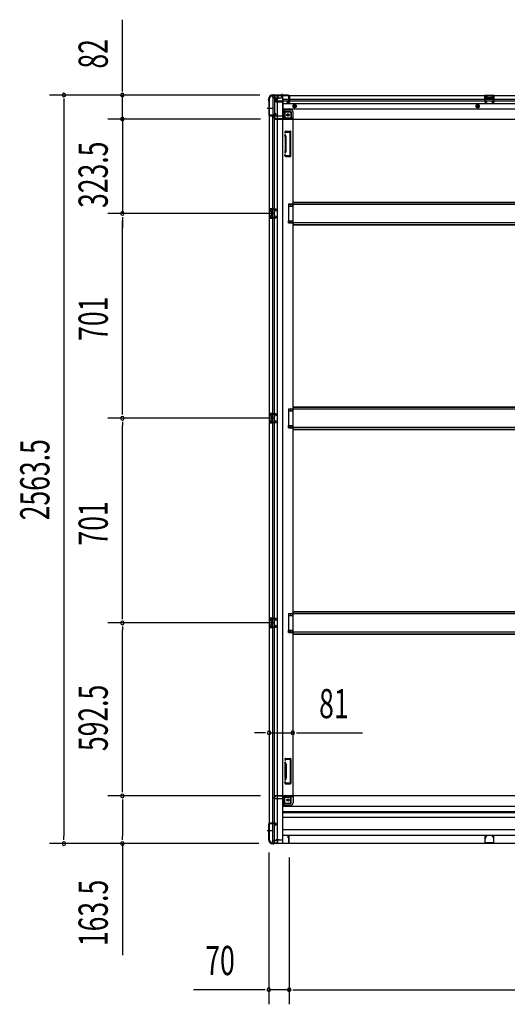
# Model space of a CAD drawing. Extents: x 543 to 20478, y 217 to 14052.
# Drawn here: x 9452 to 11123, y 3553 to 6925 of the extents above; entities that cross this region are included whole.
import ezdxf

# ---------------------------------------------------------------- set-up
doc = ezdxf.new("R2010")
doc.units = 0
doc.header["$LTSCALE"] = 50
doc.header["$MEASUREMENT"] = 0
for name, pattern in [('1PL-M', [15, 12, -1, 1, -1]), ('1PL-S', [4, 2.5, -0.5, 0.5, -0.5]), ('HIDE-L', [3, 2, -1]), ('HIDE-M', [2, 1, -1])]:
    doc.linetypes.add(name, pattern=pattern)
for name, color, linetype in [('SUNPOU', 4, 'CONTINUOUS'), ('下枠側', 1, 'CONTINUOUS'), ('下枠後', 3, 'CONTINUOUS'), ('土台前', 3, 'CONTINUOUS'), ('床補強', 3, 'CONTINUOUS'), ('柱後', 3, 'CONTINUOUS'), ('間柱', 4, 'CONTINUOUS')]:
    doc.layers.add(name, color=color, linetype=linetype)
doc.styles.add('00', font='ROMANS', dxfattribs={"width": 0.666667, "bigfont": 'BIGFONT'})

msp = doc.modelspace()

# ---------------------------------------------------------------- linework, layer by layer
at = {"layer": 'SUNPOU'}
for p, q in [((9804, 6691.7), (9804, 6924.6)), ((9804, 6679.2), (9804, 6691.7)), ((10275.3, 6666.7), (9554, 6666.7)), ((9604, 6654.2), (9604, 6641.7)), ((10275.3, 6666.7), (9754, 6666.7)), ((9804, 6584.5), (9804, 6666.7)), ((9604, 6641.7), (9604, 4128.2)), ((9804, 6609.5), (9804, 6634.5)), ((9804, 6597), (9804, 6609.5)), ((10276.9, 6584.5), (9754, 6584.5)), ((10276.9, 6584.5), (9754, 6584.5)), ((9804, 6584.5), (9804, 6261)), ((9804, 6572), (9804, 6559.5)), ((9804, 6559.5), (9804, 6534.5)), ((10323.9, 6261), (9754, 6261)), ((10323.9, 6261), (9754, 6261)), ((9804, 6248.5), (9804, 6236)), ((9804, 6248.5), (9804, 6236)), ((9804, 5585), (9804, 6236)), ((9804, 6236), (9804, 6211)), ((9804, 5572.5), (9804, 5585)), ((10323.9, 5560), (9754, 5560)), ((10323.9, 5560), (9754, 5560)), ((9804, 5547.5), (9804, 5535)), ((9804, 4884), (9804, 5535)), ((10323.9, 4859), (9754, 4859)), ((10323.9, 4859), (9754, 4859)), ((9804, 4871.5), (9804, 4884)), ((9804, 4846.5), (9804, 4834)), ((9804, 4291.5), (9804, 4834)), ((10281.9, 4482.5), (10256.9, 4482.5)), ((10294.4, 4482.5), (10281.9, 4482.5)), ((10306.9, 4482.5), (10387.9, 4482.5)), ((10400.4, 4482.5), (10412.9, 4482.5)), ((10412.9, 4482.5), (10626.7, 4482.5)), ((9804, 4279), (9804, 4291.5)), ((10276.9, 4266.5), (9754, 4266.5)), ((10276.9, 4266.5), (9754, 4266.5)), ((9804, 4254), (9804, 4241.5)), ((9804, 4241.5), (9804, 4128.2)), ((9604, 4115.7), (9604, 4128.2)), ((9804, 4115.7), (9804, 4128.2)), ((10271.2, 4103.2), (9554, 4103.2)), ((10271.2, 4103.2), (9754, 4103.2)), ((9804, 4103.2), (9804, 3721.1)), ((10305.9, 4072.7), (10305.9, 3552.8)), ((10375.9, 4056), (10375.9, 3552.8)), ((10375.9, 4056), (10375.9, 3552.8)), ((10280.9, 3602.8), (10047.9, 3602.8)), ((10293.4, 3602.8), (10280.9, 3602.8)), ((10375.9, 3602.8), (10305.9, 3602.8)), ((10388.4, 3602.8), (10400.9, 3602.8)), ((10388.4, 3602.8), (10400.9, 3602.8)), ((10400.9, 3602.8), (10425.9, 3602.8)), ((10400.9, 3602.8), (12774.4, 3602.8))]:
    msp.add_line(p, q, dxfattribs=at)
for centre, start, end in [((9604, 6666.7), 90, 270), ((9604, 6666.7), 270, 90), ((9804, 6666.7), 90, 270), ((9804, 6666.7), 270, 90), ((9804, 6584.5), 90, 270), ((9804, 6584.5), 90, 270), ((9804, 6584.5), 270, 90), ((9804, 6584.5), 270, 90), ((9804, 6261), 90, 270), ((9804, 6261), 90, 270), ((9804, 6261), 270, 90), ((9804, 6261), 270, 90), ((9804, 5560), 90, 270), ((9804, 5560), 90, 270), ((9804, 5560), 270, 90), ((9804, 5560), 270, 90), ((9804, 4859), 90, 270), ((9804, 4859), 90, 270), ((9804, 4859), 270, 90), ((9804, 4859), 270, 90), ((10306.9, 4482.5), 0, 180), ((10387.9, 4482.5), 0, 180), ((10306.9, 4482.5), 180, 0), ((10387.9, 4482.5), 180, 0), ((9804, 4266.5), 90, 270), ((9804, 4266.5), 90, 270), ((9804, 4266.5), 270, 90), ((9804, 4266.5), 270, 90), ((9604, 4103.2), 90, 270), ((9604, 4103.2), 270, 90), ((9804, 4103.2), 90, 270), ((9804, 4103.2), 270, 90), ((10305.9, 3602.8), 0, 180), ((10375.9, 3602.8), 0, 180), ((10375.9, 3602.8), 0, 180), ((10305.9, 3602.8), 180, 0), ((10375.9, 3602.8), 180, 0), ((10375.9, 3602.8), 180, 0)]:
    msp.add_arc(centre, 6.25, start, end, dxfattribs=at)
at = {"layer": '下枠側'}
for p, q in [((10306.9, 6654.5), (10306.9, 4115)), ((10306.9, 6654.5), (10307.9, 6654.5)), ((10317.9, 6664.5), (10352.9, 6664.5)), ((10319.9, 6664.5), (10319.9, 6598)), ((10324.9, 6664.5), (10324.9, 6598)), ((10334.4, 6664.5), (10334.4, 4105)), ((10352.9, 6664.5), (10352.9, 4105)), ((10352.9, 6615), (10356.4, 6615)), ((10356.4, 6615), (10361.4, 6609)), ((10356.4, 6615), (10356.4, 6590.5)), ((10361.4, 6609), (10376.9, 6609)), ((10361.4, 6609), (10361.4, 6590.5)), ((10306.9, 6597), (10306.9, 6596.5)), ((10325.9, 6598), (10307.9, 6598)), ((10307.9, 6595.5), (10327.9, 6595.5)), ((10319.9, 4174), (10319.9, 6595.5)), ((10324.9, 6604), (10324.9, 6598)), ((10324.9, 6604), (10324.9, 6598)), ((10327.9, 6604), (10324.9, 6604)), ((10324.9, 4174), (10324.9, 6595.5)), ((10325.9, 6604), (10325.9, 6598)), ((10325.9, 6604), (10325.9, 6598)), ((10329.9, 6597.5), (10329.9, 6602)), ((10363.4, 6588.5), (10381.9, 6588.5)), ((10363.4, 6583.5), (10387.9, 6583.5)), ((10381.9, 6604), (10381.9, 6586.5)), ((10385.4, 6583.5), (10387.9, 6583.5)), ((10387.9, 6583.5), (10387.9, 4267.5)), ((10361.6, 6542.3), (10360.4, 6538.5)), ((10362.4, 6543), (10379.9, 6543)), ((10361.8, 6524.3), (10360.4, 6528.6)), ((10361.9, 6524), (10361.9, 6475.3)), ((10363.8, 6539.3), (10363.3, 6537.6)), ((10364.6, 6525.2), (10363.3, 6529.5)), ((10364.4, 6540), (10377.9, 6540)), ((10364.9, 6475.3), (10364.9, 6524)), ((10378.9, 6460), (10378.9, 6539)), ((10381.9, 6458), (10381.9, 6541)), ((10361.8, 6474.7), (10360.4, 6470.5)), ((10361, 6458.8), (10360.4, 6460.6)), ((10364.6, 6473.8), (10363.3, 6469.6)), ((10363.6, 6460.4), (10363.3, 6461.5)), ((10364.8, 6456), (10379.9, 6456)), ((10365.5, 6459), (10377.9, 6459)), ((10306.9, 6277), (10306.9, 6245)), ((10320.9, 6277), (10306.9, 6277)), ((10307.9, 6277), (10307.9, 6245)), ((10320.9, 6272.5), (10311.4, 6272.5)), ((10315.1, 6277), (10315.1, 6272.5)), ((10316.8, 6277), (10316.8, 6272.5)), ((10319.9, 6276.9), (10319.9, 6272.5)), ((10372.9, 6293.5), (10387.9, 6293.5)), ((10372.9, 6293.5), (10372.9, 6286.5)), ((10372.9, 6286.5), (10387.9, 6286.5)), ((10379.9, 6293.5), (10379.9, 6286.5)), ((10386.9, 6293.5), (10386.9, 6286.5)), ((10306.9, 6245), (10320.9, 6245)), ((10310.4, 6271.5), (10310.4, 6270)), ((10310.4, 6252), (10310.4, 6250.5)), ((10313.9, 6269), (10311.4, 6269)), ((10311.4, 6253), (10313.9, 6253)), ((10311.4, 6249.5), (10320.9, 6249.5)), ((10314.9, 6268), (10314.9, 6254)), ((10315.2, 6249.5), (10315.2, 6245)), ((10316.8, 6249.5), (10316.8, 6245)), ((10319.9, 6245.1), (10319.9, 6249.5)), ((10372.9, 6235.5), (10387.9, 6235.5)), ((10372.9, 6228.5), (10372.9, 6235.5)), ((10372.9, 6228.5), (10387.9, 6228.5)), ((10379.9, 6228.5), (10379.9, 6235.5)), ((10386.9, 6228.5), (10386.9, 6235.5)), ((10306.9, 5576), (10306.9, 5544)), ((10320.9, 5576), (10306.9, 5576)), ((10307.9, 5576), (10307.9, 5544)), ((10310.4, 5570.5), (10310.4, 5569)), ((10320.9, 5571.5), (10311.4, 5571.5)), ((10313.9, 5568), (10311.4, 5568)), ((10314.9, 5567), (10314.9, 5553)), ((10315.1, 5576), (10315.1, 5571.5)), ((10316.8, 5576), (10316.8, 5571.5)), ((10319.9, 5575.9), (10319.9, 5571.5)), ((10372.9, 5592.5), (10387.9, 5592.5)), ((10372.9, 5592.5), (10372.9, 5585.5)), ((10372.9, 5585.5), (10387.9, 5585.5)), ((10379.9, 5592.5), (10379.9, 5585.5)), ((10386.9, 5592.5), (10386.9, 5585.5)), ((10306.9, 5544), (10320.9, 5544)), ((10310.4, 5551), (10310.4, 5549.5)), ((10311.4, 5552), (10313.9, 5552)), ((10311.4, 5548.5), (10320.9, 5548.5)), ((10315.2, 5548.5), (10315.2, 5544)), ((10316.8, 5548.5), (10316.8, 5544)), ((10319.9, 5544.1), (10319.9, 5548.5)), ((10372.9, 5534.5), (10387.9, 5534.5)), ((10372.9, 5527.5), (10372.9, 5534.5)), ((10379.9, 5527.5), (10379.9, 5534.5)), ((10386.9, 5527.5), (10386.9, 5534.5)), ((10372.9, 5527.5), (10387.9, 5527.5)), ((10372.9, 4891.5), (10387.9, 4891.5)), ((10372.9, 4891.5), (10372.9, 4884.5)), ((10379.9, 4891.5), (10379.9, 4884.5)), ((10386.9, 4891.5), (10386.9, 4884.5)), ((10306.9, 4875), (10306.9, 4843)), ((10320.9, 4875), (10306.9, 4875)), ((10307.9, 4875), (10307.9, 4843)), ((10310.4, 4869.5), (10310.4, 4868)), ((10320.9, 4870.5), (10311.4, 4870.5)), ((10313.9, 4867), (10311.4, 4867)), ((10314.9, 4866), (10314.9, 4852)), ((10315.1, 4875), (10315.1, 4870.5)), ((10316.8, 4875), (10316.8, 4870.5)), ((10319.9, 4874.9), (10319.9, 4870.5)), ((10372.9, 4884.5), (10387.9, 4884.5)), ((10306.9, 4843), (10320.9, 4843)), ((10310.4, 4850), (10310.4, 4848.5)), ((10311.4, 4851), (10313.9, 4851)), ((10311.4, 4847.5), (10320.9, 4847.5)), ((10315.2, 4847.5), (10315.2, 4843)), ((10316.8, 4847.5), (10316.8, 4843)), ((10319.9, 4843.1), (10319.9, 4847.5)), ((10372.9, 4833.5), (10387.9, 4833.5)), ((10372.9, 4826.5), (10372.9, 4833.5)), ((10372.9, 4826.5), (10387.9, 4826.5)), ((10379.9, 4826.5), (10379.9, 4833.5)), ((10386.9, 4826.5), (10386.9, 4833.5)), ((10361, 4392.2), (10360.4, 4390.5)), ((10363.6, 4390.6), (10363.3, 4389.6)), ((10364.8, 4395), (10379.9, 4395)), ((10365.5, 4392), (10377.9, 4392)), ((10378.9, 4391), (10378.9, 4312)), ((10381.9, 4393), (10381.9, 4310)), ((10361.8, 4376.3), (10360.4, 4380.6)), ((10361.9, 4327), (10361.9, 4375.7)), ((10364.6, 4377.2), (10363.3, 4381.5)), ((10364.9, 4375.7), (10364.9, 4327)), ((10361.8, 4326.7), (10360.4, 4322.5)), ((10364.6, 4325.8), (10363.3, 4321.6)), ((10361.6, 4308.7), (10360.4, 4312.6)), ((10362.4, 4308), (10379.9, 4308)), ((10363.8, 4311.7), (10363.3, 4313.5)), ((10364.4, 4311), (10377.9, 4311)), ((10356.4, 4236), (10356.4, 4260.5)), ((10361.4, 4242), (10361.4, 4260.5)), ((10363.4, 4267.5), (10387.9, 4267.5)), ((10363.4, 4262.5), (10381.9, 4262.5)), ((10381.9, 4247), (10381.9, 4264.5)), ((10385.4, 4267.5), (10387.9, 4267.5)), ((10352.9, 4236), (10356.4, 4236)), ((10356.4, 4236), (10361.4, 4242)), ((10361.4, 4242), (10376.9, 4242)), ((10306.9, 4172.5), (10306.9, 4173)), ((10307.9, 4174), (10327.9, 4174)), ((10325.9, 4171.5), (10307.9, 4171.5)), ((10319.9, 4105), (10319.9, 4171.5)), ((10324.9, 4105), (10324.9, 4171.5)), ((10324.9, 4165.5), (10324.9, 4171.5)), ((10324.9, 4165.5), (10324.9, 4171.5)), ((10327.9, 4165.5), (10324.9, 4165.5)), ((10325.9, 4165.5), (10325.9, 4171.5)), ((10325.9, 4165.5), (10325.9, 4171.5)), ((10329.9, 4172), (10329.9, 4167.5)), ((10306.9, 4115), (10307.9, 4115)), ((10317.9, 4105), (10352.9, 4105))]:
    msp.add_line(p, q, dxfattribs=at)
at = {"layer": '下枠側', "color": 6, "linetype": '1PL-M'}
for p, q in [((10300.5, 6621.5), (10317.5, 6621.5)), ((10300.5, 4148), (10317.5, 4148)), ((10306.9, 4148), (10318.1, 4148))]:
    msp.add_line(p, q, dxfattribs=at)
at = {"layer": '下枠側'}
for centre in [(10371.4, 6598.5), (10371.4, 4252.5)]:
    msp.add_circle(centre, 4, dxfattribs=at)
for centre, radius, start, end in [((10307.9, 6656.5), 2, 270, 0), ((10317.9, 6656.5), 8, 90, 180), ((10376.9, 6604), 5, 0, 90), ((10307.9, 6597), 1, 90, 180), ((10307.9, 6596.5), 1, 180, 270), ((10327.9, 6602), 2, 0, 90), ((10327.9, 6597.5), 2, 270, 0), ((10363.4, 6590.5), 7, 180, 270), ((10363.4, 6590.5), 2, 180, 270), ((10384.9, 6586.5), 3, 180, 270), ((10362.6, 6542), 1, 90, 162.5424), ((10379.9, 6541), 2, 0, 90), ((10361.9, 6538), 1.5, 162.5424, 270), ((10361.9, 6529), 1.5, 90, 197.4576), ((10359.9, 6523.7), 2, 0, 17.4576), ((10361.9, 6538), 1.5, 270, 342.5424), ((10361.9, 6529), 1.5, 17.4576, 90), ((10364.8, 6539), 1, 90, 162.5424), ((10359.9, 6523.7), 5, 0.0005, 17.4576), ((10377.9, 6539), 1, 0, 90), ((10359.9, 6475.3), 2, 342.5424, 0), ((10360.9, 6475.2), 1, 342.5424, 0), ((10360.9, 6475.2), 1, 342.5424, 0), ((10359.9, 6475.3), 5, 342.5424, 359.9995), ((10361.9, 6470), 1.5, 162.5424, 270), ((10361.9, 6461), 1.5, 90, 197.4576), ((10364.8, 6460), 4, 197.4576, 270), ((10361.9, 6470), 1.5, 270, 342.5424), ((10361.9, 6461), 1.5, 17.4576, 90), ((10365.5, 6461), 2, 197.4576, 270), ((10377.9, 6460), 1, 270, 0), ((10379.9, 6458), 2, 270, 0), ((10311.4, 6271.5), 1, 90, 180), ((10311.4, 6270), 1, 180, 270), ((10311.4, 6252), 1, 90, 180), ((10311.4, 6250.5), 1, 180, 270), ((10313.9, 6268), 1, 0, 90), ((10313.9, 6254), 1, 270, 0), ((10311.4, 5570.5), 1, 90, 180), ((10311.4, 5569), 1, 180, 270), ((10313.9, 5567), 1, 0, 90), ((10311.4, 5551), 1, 90, 180), ((10311.4, 5549.5), 1, 180, 270), ((10313.9, 5553), 1, 270, 0), ((10311.4, 4869.5), 1, 90, 180), ((10311.4, 4868), 1, 180, 270), ((10313.9, 4866), 1, 0, 90), ((10311.4, 4850), 1, 90, 180), ((10311.4, 4848.5), 1, 180, 270), ((10313.9, 4852), 1, 270, 0), ((10361.9, 4390), 1.5, 162.5424, 270), ((10364.8, 4391), 4, 90, 162.5424), ((10361.9, 4390), 1.5, 270, 342.5424), ((10365.5, 4390), 2, 90, 162.5424), ((10377.9, 4391), 1, 0, 90), ((10379.9, 4393), 2, 0, 90), ((10361.9, 4381), 1.5, 90, 197.4576), ((10359.9, 4375.7), 2, 0, 17.4576), ((10360.9, 4375.8), 1, 0, 17.4576), ((10360.9, 4375.8), 1, 0, 17.4576), ((10361.9, 4381), 1.5, 17.4576, 90), ((10359.9, 4375.7), 5, 0.0005, 17.4576), ((10361.9, 4322), 1.5, 162.5424, 270), ((10359.9, 4327.3), 2, 342.5424, 0), ((10361.9, 4322), 1.5, 270, 342.5424), ((10359.9, 4327.3), 5, 342.5424, 359.9995), ((10361.9, 4313), 1.5, 90, 197.4576), ((10362.6, 4309), 1, 197.4576, 270), ((10361.9, 4313), 1.5, 17.4576, 90), ((10364.8, 4312), 1, 197.4576, 270), ((10377.9, 4312), 1, 270, 0), ((10379.9, 4310), 2, 270, 0), ((10363.4, 4260.5), 7, 90, 180), ((10363.4, 4260.5), 2, 90, 180), ((10384.9, 4264.5), 3, 90, 180), ((10376.9, 4247), 5, 270, 0), ((10307.9, 4173), 1, 90, 180), ((10307.9, 4172.5), 1, 180, 270), ((10327.9, 4172), 2, 0, 90), ((10327.9, 4167.5), 2, 270, 0), ((10307.9, 4113), 2, 0, 90), ((10317.9, 4113), 8, 180, 270)]:
    msp.add_arc(centre, radius, start, end, dxfattribs=at)
at = {"layer": '下枠後'}
for p, q in [((10317.9, 6665.5), (12857.4, 6665.5)), ((10317.9, 6665.5), (10317.9, 6661.5)), ((10336.9, 6664.5), (10317.9, 6664.5)), ((10320.9, 6658.5), (10327.9, 6658.5)), ((10329.9, 6644), (10328, 6645.6)), ((10328.9, 6647.1), (10352.9, 6647.1)), ((10329.8, 6656.5), (10337.6, 6656.5)), ((10329.8, 6655.5), (10341.9, 6655.5)), ((10329.9, 6656.5), (10329.9, 6643.5)), ((10329.9, 6644), (10329.9, 6643.5)), ((10329.9, 6643.5), (10352.9, 6643.5)), ((10331.9, 6647.1), (10352.9, 6647.1)), ((10336.9, 6665.5), (10336.9, 6658.5)), ((10352.9, 6655.5), (10339.9, 6655.5)), ((10353.9, 6654.5), (10353.9, 6592.5)), ((10353.9, 6652.5), (12798.4, 6652.5)), ((10353.9, 6646.5), (12798.4, 6646.5)), ((10368.4, 6642.5), (10368.4, 6646.5)), ((10368.4, 6646.5), (10374.4, 6646.5)), ((10368.4, 6645.5), (10374.4, 6645.5)), ((10374.4, 6657.1), (10374.4, 6661.5)), ((10374.4, 6656.1), (10374.4, 6657.1)), ((10374.4, 6646.5), (10374.4, 6656.1)), ((10374.4, 6646.5), (10374.4, 6645.5)), ((10375.4, 6662.5), (10375.9, 6662.5)), ((10376.9, 6661.5), (10376.9, 6642.5)), ((11077.9, 6665.5), (11045.9, 6665.5)), ((11045.9, 6665.5), (11045.9, 6652.5)), ((11077.9, 6664.5), (11045.9, 6664.5)), ((11045.9, 6653.5), (11050.4, 6653.5)), ((11050.4, 6661), (11050.4, 6652.5)), ((11052.9, 6662), (11051.4, 6662)), ((11053.9, 6661), (11053.9, 6658.5)), ((11068.9, 6657.5), (11054.9, 6657.5)), ((11069.9, 6658.5), (11069.9, 6661)), ((11072.4, 6662), (11070.9, 6662)), ((11073.4, 6652.5), (11073.4, 6661)), ((11077.9, 6653.5), (11073.4, 6653.5)), ((11077.9, 6652.5), (11077.9, 6665.5)), ((10353.9, 6638), (12821.4, 6638)), ((10353.9, 6619.5), (12821.4, 6619.5)), ((10380.9, 6616), (10353.9, 6616)), ((10380.9, 6616), (10353.9, 6616)), ((10380.9, 6610), (10353.9, 6610)), ((10380.9, 6610), (10353.9, 6610)), ((10374.9, 6640.5), (10370.4, 6640.5)), ((10374.9, 6640.5), (10370.4, 6640.5)), ((10321.9, 6591.5), (10321.9, 6590.5)), ((10352.9, 6594.5), (10324.9, 6594.5)), ((10327.9, 6587.5), (10324.9, 6587.5)), ((10388.9, 6585.5), (10326.9, 6585.5)), ((10326.9, 6585.5), (10326.9, 6584.5)), ((10326.9, 6584.5), (12848.4, 6584.5)), ((10329.9, 6585.5), (10329.9, 6584.5)), ((10386.9, 6587.5), (10358.9, 6587.5)), ((10382.9, 6608), (10382.9, 6587.5)), ((10382.9, 6608), (10382.9, 6587.5)), ((10388.9, 6585.5), (10388.9, 6608)), ((10388.9, 6585.5), (10388.9, 6608)), ((10388.9, 6585.5), (10388.9, 6584.5)), ((10388.9, 6585.5), (10388.9, 6584.5))]:
    msp.add_line(p, q, dxfattribs=at)
at = {"layer": '下枠後', "color": 6, "linetype": 'HIDE-L'}
for p, q in [((10346.7, 6664), (10346.7, 6663.5)), ((10346.7, 6663.5), (10355.1, 6663.5)), ((10347.4, 6664.9), (10347.4, 6663.5)), ((10347.7, 6664), (10347.7, 6663.5)), ((10354.1, 6664), (10354.1, 6663.5)), ((10354.4, 6664.9), (10354.4, 6663.5)), ((10355.1, 6664), (10355.1, 6663.5)), ((11054.4, 6655.1), (11054.4, 6658.1)), ((11054.4, 6654.5), (11054.4, 6657.5)), ((11068.4, 6658.5), (11055.4, 6658.5)), ((11068.4, 6653.5), (11055.4, 6653.5)), ((11069.4, 6654.5), (11069.4, 6657.5))]:
    msp.add_line(p, q, dxfattribs=at)
at = {"layer": '下枠後', "color": 6, "linetype": '1PL-S'}
msp.add_line((10350.9, 6670.5), (10350.9, 6659.3), dxfattribs=at)
at = {"layer": '下枠後', "color": 6, "linetype": 'HIDE-M'}
for p, q in [((10389.4, 6631.4), (10394.4, 6634.3)), ((10389.4, 6625.6), (10389.4, 6631.4)), ((10394.4, 6622.7), (10389.4, 6625.6)), ((10394.4, 6634.3), (10399.4, 6631.4)), ((10399.4, 6625.6), (10394.4, 6622.7)), ((10399.4, 6631.4), (10399.4, 6625.6)), ((11021.9, 6634.3), (11016.9, 6631.4)), ((11016.9, 6631.4), (11016.9, 6625.6)), ((11016.9, 6625.6), (11021.9, 6622.7)), ((11026.9, 6631.4), (11021.9, 6634.3)), ((11021.9, 6622.7), (11026.9, 6625.6)), ((11026.9, 6625.6), (11026.9, 6631.4))]:
    msp.add_line(p, q, dxfattribs=at)
at = {"layer": '下枠後'}
for centre, radius in [((10394.4, 6628.5), 6), ((10394.4, 6628.5), 4.5), ((10394.4, 6628.5), 2), ((11021.9, 6628.5), 6), ((11021.9, 6628.5), 4.5), ((11021.9, 6628.5), 2), ((10371.4, 6598.5), 2.5), ((10371.4, 6598.5), 2.5)]:
    msp.add_circle(centre, radius, dxfattribs=at)
at = {"layer": '下枠後', "color": 4}
for centre in [(10394.4, 6628.5), (11021.9, 6628.5), (10371.4, 6598.5)]:
    msp.add_circle(centre, 3, dxfattribs=at)
at = {"layer": '下枠後', "color": 6, "linetype": 'HIDE-M'}
msp.add_circle((10371.4, 6598.5), 3.7, dxfattribs=at)
at = {"layer": '下枠後'}
for centre, radius, start, end in [((10320.9, 6661.5), 3, 180, 270), ((10327.9, 6656.5), 2, 0, 90), ((10328.9, 6646.1), 1, 90, 206.5651), ((10339.9, 6658.5), 3, 180, 270), ((10352.9, 6654.5), 1, 0, 90), ((10375.4, 6661.5), 1, 90, 180), ((10375.9, 6661.5), 1, 0, 90), ((11051.4, 6661), 1, 90, 180), ((11052.9, 6661), 1, 0, 90), ((11054.9, 6658.5), 1, 180, 270), ((11068.9, 6658.5), 1, 270, 0), ((11070.9, 6661), 1, 90, 180), ((11072.4, 6661), 1, 0, 90), ((10370.4, 6642.5), 2, 180, 270), ((10374.9, 6642.5), 2, 270, 0), ((10380.9, 6608), 8, 0, 90), ((10380.9, 6608), 8, 0, 90), ((10380.9, 6608), 2, 0, 90), ((10380.9, 6608), 2, 0, 90), ((10324.9, 6591.5), 3, 90, 180), ((10324.9, 6591.5), 3, 90, 180), ((10324.9, 6590.5), 3, 180, 270), ((10327.9, 6585.5), 2, 0, 90), ((10358.9, 6592.5), 5, 180, 270), ((10386.9, 6585.5), 2, 0, 90), ((10386.9, 6585.5), 2, 0, 90)]:
    msp.add_arc(centre, radius, start, end, dxfattribs=at)
at = {"layer": '下枠後', "color": 6, "linetype": 'HIDE-L'}
for centre, radius, start, end in [((10346.2, 6664), 1.5, 0, 90), ((10346.2, 6664), 0.5, 0, 90), ((10355.6, 6664), 1.5, 90, 180), ((10355.6, 6664), 0.5, 90, 180), ((11055.4, 6657.5), 1, 90, 180), ((11055.4, 6654.5), 1, 180, 270), ((11068.4, 6657.5), 1, 0, 90), ((11068.4, 6654.5), 1, 270, 0)]:
    msp.add_arc(centre, radius, start, end, dxfattribs=at)
at = {"layer": '土台前'}
for p, q in [((10323.4, 4259.5), (10323.4, 4260.5)), ((10327.9, 4263.5), (10326.4, 4263.5)), ((10353.9, 4256.5), (10326.4, 4256.5)), ((12847.4, 4266.5), (10326.9, 4266.5)), ((10326.9, 4265.5), (10326.9, 4266.5)), ((10388.9, 4265.5), (10326.9, 4265.5)), ((10329.9, 4265.5), (10329.9, 4266.5)), ((10386.9, 4263.5), (10358.9, 4263.5)), ((10382.9, 4243), (10382.9, 4263.5)), ((10388.9, 4265.5), (10388.9, 4266.5)), ((10388.9, 4266.5), (10388.9, 4243)), ((10381.4, 4241), (10353.9, 4241)), ((10381.4, 4235), (10353.9, 4235)), ((10329.9, 4116), (10329.9, 4115)), ((10340.9, 4116), (10329.9, 4116)), ((10337.9, 4115), (10329.9, 4115)), ((10330.4, 4116), (10330.4, 4115)), ((10317.9, 4110), (10317.9, 4104)), ((10335.9, 4105), (10317.9, 4105)), ((10328.4, 4113), (10320.9, 4113))]:
    msp.add_line(p, q, dxfattribs=at)
at = {"layer": '土台前', "color": 3}
for p, q in [((10353.9, 4118), (10353.9, 4258.5)), ((10353.9, 4231.5), (12821.4, 4231.5)), ((10353.9, 4213), (12821.4, 4213)), ((12821.4, 4208), (10353.9, 4208)), ((10353.9, 4194), (12821.4, 4194)), ((12821.4, 4150), (10353.9, 4150)), ((10340.9, 4116), (10351.9, 4116)), ((12821.4, 4131), (10353.9, 4131)), ((12857.4, 4104), (10317.9, 4104)), ((10335.9, 4111), (10335.9, 4104)), ((10335.9, 4109), (10335.9, 4104))]:
    msp.add_line(p, q, dxfattribs=at)
at = {"layer": '土台前'}
msp.add_circle((10371.4, 4252.5), 2.5, dxfattribs=at)
for centre, radius, start, end in [((10326.4, 4260.5), 3, 90, 180), ((10326.4, 4259.5), 3, 180, 270), ((10327.9, 4265.5), 2, 270, 0), ((10358.9, 4258.5), 5, 90, 180), ((10386.9, 4265.5), 2, 270, 0), ((10380.9, 4243), 8, 270, 0), ((10380.9, 4243), 2, 270, 0), ((10328.4, 4115), 2, 270, 0), ((10320.9, 4110), 3, 90, 180)]:
    msp.add_arc(centre, radius, start, end, dxfattribs=at)
at = {"layer": '土台前', "color": 3}
for centre, radius, start, end in [((10340.9, 4111), 5, 90, 180), ((10351.9, 4118), 2, 270, 0)]:
    msp.add_arc(centre, radius, start, end, dxfattribs=at)
at = {"layer": '床補強'}
for p, q in [((10373.9, 6292), (10373.9, 6230)), ((12801.4, 6292), (10373.9, 6292)), ((10388.9, 6292), (10388.9, 6299.8)), ((10388.9, 6299.8), (12786.4, 6299.8)), ((10388.9, 6299.8), (12786.4, 6299.8)), ((10388.9, 6298.6), (12786.4, 6298.6)), ((10373.9, 6230), (12801.4, 6230)), ((10388.9, 6230), (10388.9, 6222.2)), ((10388.9, 6223.4), (12786.4, 6223.4)), ((10388.9, 6222.2), (12786.4, 6222.2)), ((10388.9, 5591), (10388.9, 5598.8)), ((10388.9, 5598.8), (12786.4, 5598.8)), ((10388.9, 5598.8), (12786.4, 5598.8)), ((10388.9, 5597.6), (12786.4, 5597.6)), ((10373.9, 5591), (10373.9, 5529)), ((12801.4, 5591), (10373.9, 5591)), ((10373.9, 5529), (12801.4, 5529)), ((10388.9, 5529), (10388.9, 5521.2)), ((10388.9, 5522.4), (12786.4, 5522.4)), ((10388.9, 5521.2), (12786.4, 5521.2)), ((10373.9, 4890), (10373.9, 4828)), ((12801.4, 4890), (10373.9, 4890)), ((10388.9, 4890), (10388.9, 4897.8)), ((10388.9, 4897.8), (12786.4, 4897.8)), ((10388.9, 4897.8), (12786.4, 4897.8)), ((10388.9, 4896.6), (12786.4, 4896.6)), ((10373.9, 4828), (12801.4, 4828)), ((10388.9, 4828), (10388.9, 4820.2)), ((10388.9, 4821.4), (12786.4, 4821.4)), ((10388.9, 4820.2), (12786.4, 4820.2))]:
    msp.add_line(p, q, dxfattribs=at)
at = {"layer": '柱後'}
for p, q in [((10304.9, 6650), (10304.9, 6651.5)), ((10305.2, 6648.7), (10305.6, 6647.7)), ((10305.7, 6651.5), (10305.7, 6650)), ((10305.9, 6649.1), (10306.4, 6648.1)), ((10305.9, 6646.8), (10305.9, 6599.1)), ((10306.7, 6646.8), (10306.7, 6599.1)), ((10322.2, 6667.3), (10320.7, 6667.3)), ((10320.7, 6666.5), (10322.2, 6666.5)), ((10323.1, 6666.3), (10324.1, 6665.8)), ((10323.5, 6667), (10324.4, 6666.5)), ((10373.1, 6666.3), (10325.3, 6666.3)), ((10373.1, 6665.5), (10325.3, 6665.5)), ((10370.2, 6643.3), (10373.6, 6642.4)), ((10370.4, 6644.1), (10373.8, 6643.1)), ((10375.1, 6663.5), (10375.1, 6644.1)), ((10375.9, 6663.5), (10375.9, 6644.1)), ((10308.7, 6597.1), (10328.1, 6597.1)), ((10308.7, 6596.3), (10328.1, 6596.3)), ((10328.1, 6601.8), (10329, 6598.4)), ((10328.8, 6602), (10329.8, 6598.6)), ((10305.9, 4122.7), (10305.9, 4170.4)), ((10306.7, 4122.7), (10306.7, 4170.4)), ((10308.7, 4173.2), (10328.1, 4173.2)), ((10308.7, 4172.4), (10328.1, 4172.4)), ((10328.1, 4167.7), (10329, 4171.1)), ((10328.8, 4167.5), (10329.8, 4170.9)), ((10304.9, 4119.5), (10304.9, 4118)), ((10305.2, 4120.8), (10305.6, 4121.8)), ((10305.7, 4118), (10305.7, 4119.5)), ((10305.9, 4120.4), (10306.4, 4121.4)), ((10370.2, 4126.2), (10373.6, 4127.1)), ((10370.4, 4125.4), (10373.8, 4126.4)), ((10375.1, 4106), (10375.1, 4125.4)), ((10375.9, 4106), (10375.9, 4125.4)), ((10320.7, 4103), (10322.2, 4103)), ((10322.2, 4102.2), (10320.7, 4102.2)), ((10323.1, 4103.2), (10324.1, 4103.7)), ((10323.5, 4102.5), (10324.4, 4103)), ((10373.1, 4104), (10325.3, 4104)), ((10373.1, 4103.2), (10325.3, 4103.2))]:
    msp.add_line(p, q, dxfattribs=at)
for centre, radius, start, end in [((10320.7, 6651.5), 15.8, 90, 180), ((10307.7, 6650), 2.8, 180, 206.5651), ((10303.9, 6646.8), 2, 0, 26.5651), ((10320.7, 6651.5), 15, 90, 180), ((10307.7, 6650), 2, 180, 206.5651), ((10303.9, 6646.8), 2.8, 0, 26.5651), ((10322.2, 6664.5), 2.8, 63.4349, 90), ((10322.2, 6664.5), 2, 63.4349, 90), ((10325.3, 6668.3), 2.8, 243.4349, 270), ((10325.3, 6668.3), 2, 243.4349, 270), ((10370.3, 6643.7), 0.4, 74.5154, 254.5154), ((10373.1, 6663.5), 2.8, 0, 90), ((10373.1, 6663.5), 2, 0, 90), ((10374.1, 6644.1), 1.8, 254.5154, 0), ((10374.1, 6644.1), 1, 254.5154, 0), ((10308.7, 6599.1), 2.8, 180, 270), ((10308.7, 6599.1), 2, 180, 270), ((10328.5, 6601.9), 0.4, 15.4846, 195.4846), ((10328.1, 6598.1), 1.8, 270, 15.4846), ((10328.1, 6598.1), 1, 270, 15.4846), ((10308.7, 4170.4), 2.8, 90, 180), ((10308.7, 4170.4), 2, 90, 180), ((10328.1, 4171.4), 1.8, 344.5154, 90), ((10328.1, 4171.4), 1, 344.5154, 90), ((10328.5, 4167.6), 0.4, 164.5154, 344.5154), ((10307.7, 4119.5), 2.8, 153.4349, 180), ((10320.7, 4118), 15.8, 180, 270), ((10303.9, 4122.7), 2, 333.4349, 0), ((10307.7, 4119.5), 2, 153.4349, 180), ((10320.7, 4118), 15, 180, 270), ((10303.9, 4122.7), 2.8, 333.4349, 0), ((10370.3, 4125.8), 0.4, 105.4846, 285.4846), ((10374.1, 4125.4), 1.8, 0, 105.4846), ((10374.1, 4125.4), 1, 0, 105.4846), ((10322.2, 4105), 2, 270, 296.5651), ((10322.2, 4105), 2.8, 270, 296.5651), ((10325.3, 4101.2), 2.8, 90, 116.5651), ((10325.3, 4101.2), 2, 90, 116.5651), ((10373.1, 4106), 2, 270, 0), ((10373.1, 4106), 2.8, 270, 0)]:
    msp.add_arc(centre, radius, start, end, dxfattribs=at)
at = {"layer": '間柱'}
for p, q in [((11046.8, 6642.5), (11046.4, 6662.5)), ((11047.4, 6662.5), (11047.8, 6642.5)), ((11048.4, 6664.5), (11075.3, 6664.5)), ((11075.3, 6663.5), (11048.4, 6663.5)), ((11049.3, 6641.6), (11052.4, 6643.4)), ((11052.4, 6643.4), (11052.9, 6642.5)), ((11070.9, 6642.5), (11071.4, 6643.4)), ((11071.4, 6643.4), (11074.4, 6641.6)), ((11075.9, 6642.5), (11076.3, 6662.5)), ((11077.3, 6662.5), (11076.9, 6642.5)), ((11052.9, 6642.5), (11049.8, 6640.8)), ((11073.9, 6640.8), (11070.9, 6642.5)), ((10307.9, 6274.5), (10307.9, 6247.5)), ((10308.9, 6247.5), (10308.9, 6274.5)), ((10329.9, 6276), (10309.9, 6276.5)), ((10309.9, 6275.5), (10329.9, 6275)), ((10330.7, 6273.5), (10329, 6270.5)), ((10329.9, 6270), (10331.6, 6273.1)), ((10329.9, 6247), (10309.9, 6246.5)), ((10309.9, 6245.5), (10329.9, 6246)), ((10329, 6270.5), (10329.9, 6270)), ((10329.9, 6252), (10329, 6251.5)), ((10329, 6251.5), (10330.7, 6248.5)), ((10331.6, 6248.9), (10329.9, 6252)), ((10307.9, 5573.5), (10307.9, 5546.5)), ((10308.9, 5546.5), (10308.9, 5573.5)), ((10329.9, 5575), (10309.9, 5575.5)), ((10309.9, 5574.5), (10329.9, 5574)), ((10330.7, 5572.5), (10329, 5569.5)), ((10329, 5569.5), (10329.9, 5569)), ((10329.9, 5569), (10331.6, 5572.1)), ((10329.9, 5546), (10309.9, 5545.5)), ((10309.9, 5544.5), (10329.9, 5545)), ((10329.9, 5551), (10329, 5550.5)), ((10329, 5550.5), (10330.7, 5547.5)), ((10331.6, 5547.9), (10329.9, 5551)), ((10307.9, 4872.5), (10307.9, 4845.5)), ((10308.9, 4845.5), (10308.9, 4872.5)), ((10329.9, 4874), (10309.9, 4874.5)), ((10309.9, 4873.5), (10329.9, 4873)), ((10330.7, 4871.5), (10329, 4868.5)), ((10329, 4868.5), (10329.9, 4868)), ((10329.9, 4868), (10331.6, 4871.1)), ((10329.9, 4845), (10309.9, 4844.5)), ((10309.9, 4843.5), (10329.9, 4844)), ((10329.9, 4850), (10329, 4849.5)), ((10329, 4849.5), (10330.7, 4846.5)), ((10331.6, 4846.9), (10329.9, 4850)), ((11046.8, 4127), (11046.4, 4107)), ((11047.4, 4107), (11047.8, 4127)), ((11049.3, 4127.9), (11052.4, 4126.1)), ((11052.9, 4127), (11049.8, 4128.7)), ((11052.4, 4126.1), (11052.9, 4127)), ((11073.9, 4128.7), (11070.9, 4127)), ((11070.9, 4127), (11071.4, 4126.1)), ((11071.4, 4126.1), (11074.4, 4127.9)), ((11075.9, 4127), (11076.3, 4107)), ((11077.3, 4107), (11076.9, 4127)), ((11075.3, 4106), (11048.4, 4106)), ((11048.4, 4105), (11075.3, 4105))]:
    msp.add_line(p, q, dxfattribs=at)
for centre, radius, start, end in [((11048.4, 6662.5), 2, 90, 181.1935), ((11048.4, 6662.5), 1, 90, 181.1935), ((11075.3, 6662.5), 2, 358.8065, 90), ((11075.3, 6662.5), 1, 358.8065, 90), ((11048.8, 6642.5), 2, 181.1935, 299.6631), ((11048.8, 6642.5), 1, 181.1935, 299.6631), ((11074.9, 6642.5), 2, 240.3369, 358.8065), ((11074.9, 6642.5), 1, 240.3369, 358.8065), ((10309.9, 6274.5), 2, 88.8065, 180), ((10309.9, 6274.5), 1, 88.8065, 180), ((10329.9, 6274), 2, 330.3369, 88.8065), ((10329.9, 6274), 1, 330.3369, 88.8065), ((10309.9, 6247.5), 2, 180, 271.1935), ((10309.9, 6247.5), 1, 180, 271.1935), ((10329.9, 6248), 2, 271.1935, 29.6631), ((10329.9, 6248), 1, 271.1935, 29.6631), ((10309.9, 5573.5), 2, 88.8065, 180), ((10309.9, 5573.5), 1, 88.8065, 180), ((10329.9, 5573), 2, 330.3369, 88.8065), ((10329.9, 5573), 1, 330.3369, 88.8065), ((10309.9, 5546.5), 2, 180, 271.1935), ((10309.9, 5546.5), 1, 180, 271.1935), ((10329.9, 5547), 2, 271.1935, 29.6631), ((10329.9, 5547), 1, 271.1935, 29.6631), ((10309.9, 4872.5), 2, 88.8065, 180), ((10309.9, 4872.5), 1, 88.8065, 180), ((10329.9, 4872), 2, 330.3369, 88.8065), ((10329.9, 4872), 1, 330.3369, 88.8065), ((10309.9, 4845.5), 2, 180, 271.1935), ((10309.9, 4845.5), 1, 180, 271.1935), ((10329.9, 4846), 2, 271.1935, 29.6631), ((10329.9, 4846), 1, 271.1935, 29.6631), ((11048.8, 4127), 2, 60.3369, 178.8065), ((11048.8, 4127), 1, 60.3369, 178.8065), ((11074.9, 4127), 2, 1.1935, 119.6631), ((11074.9, 4127), 1, 1.1935, 119.6631), ((11048.4, 4107), 2, 178.8065, 270), ((11048.4, 4107), 1, 178.8065, 270), ((11075.3, 4107), 2, 270, 1.1935), ((11075.3, 4107), 1, 270, 1.1935)]:
    msp.add_arc(centre, radius, start, end, dxfattribs=at)

# ---------------------------------------------------------------- texts
at = {"layer": 'SUNPOU', "style": '00', "width": 0.666667}
for s, p in [('82', (9754, 6757.2)), ('323.5', (9754, 6279.9)), ('701', (9754, 5824.8)), ('2563.5', (9554, 5210.3)), ('701', (9754, 5123.8)), ('592.5', (9754, 4419.9)), ('163.5', (9754, 3752))]:
    msp.add_text(s, height=100, rotation=90, dxfattribs=at).set_placement(p)
for s, p in [('81', (10478.3, 4532.5)), ('70', (10088.4, 3652.8))]:
    msp.add_text(s, height=100, dxfattribs=at).set_placement(p)

doc.saveas('drawing.dxf')
